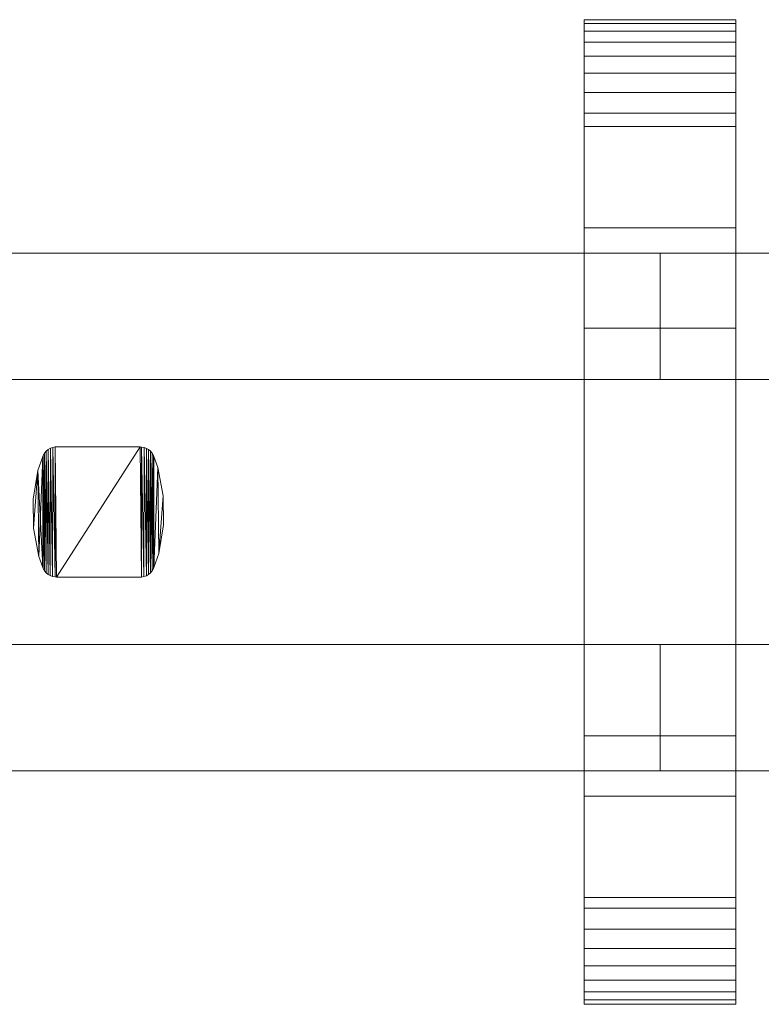
# Model space of a CAD drawing. Units: millimetres. Extents: x 0 to 6264, y -145 to 145.
# Drawn here: x 5171 to 5289, y -78 to 78 of the extents above; entities that cross this region are included whole.
import ezdxf

# ---------------------------------------------------------------- set-up
doc = ezdxf.new("R2010")
doc.units = ezdxf.units.MM
doc.header["$LTSCALE"] = 5.08
doc.layers.add('ﾚｲｵｽ3型014', color=7, linetype='Continuous')

# ---------------------------------------------------------------- blocks, each defined once
blk = doc.blocks.new('U___3型014_dxf')
at = {"color": 250, "linetype": 'Continuous', "lineweight": 15}
for points in [[(5260.896552, -78, 1110), (5260.896552, 78, 1110), (5284.896552, 78, 1110), (5284.896552, -78, 1110)], [(5260.896552, 78, 1110), (5260.896552, 78, 1125.548), (5284.896552, 78, 1125.548), (5284.896552, 78, 1110)], [(5260.896552, 78, 1125.548), (5260.896552, 78, 1127.297), (5284.896552, 78, 1127.297), (5284.896552, 78, 1125.548)], [(5260.896552, 78, 1127.297), (5260.896552, 77.392, 1130.744), (5284.896552, 77.392, 1130.744), (5284.896552, 78, 1127.297)], [(5260.896552, -77.958, 1127.723), (5260.896552, 77.392, 1130.744), (5260.896552, 78, 1127.297)], [(5260.896552, -78, 1125.548), (5260.896552, -77.958, 1127.723), (5260.896552, 78, 1127.297)], [(5260.896552, -78, 1110), (5260.896552, -78, 1125.548), (5260.896552, 78, 1110)], [(5260.896552, 78, 1110), (5260.896552, -78, 1125.548), (5260.896552, 78, 1127.297)], [(5260.896552, -78, 90), (5284.896552, -78, 90), (5284.896552, 78, 90), (5260.896552, 78, 90)], [(5260.896552, 78, 90), (5284.896552, 78, 90), (5284.896552, 78, 74.452), (5260.896552, 78, 74.452)], [(5260.896552, 78, 74.452), (5284.896552, 78, 74.452), (5284.896552, 78, 72.703), (5260.896552, 78, 72.703)], [(5260.896552, 78, 72.703), (5284.896552, 78, 72.703), (5284.896552, 77.392, 69.256), (5260.896552, 77.392, 69.256)], [(5260.896552, -78, 74.452), (5260.896552, -78, 90), (5260.896552, 78, 90)], [(5260.896552, -78, 74.452), (5260.896552, 78, 90), (5260.896552, 78, 72.703)], [(5260.896552, -77.958, 72.277), (5260.896552, -78, 74.452), (5260.896552, 78, 72.703)], [(5260.896552, -77.958, 72.277), (5260.896552, 78, 72.703), (5260.896552, 77.392, 69.256)], [(5284.896552, 45, 90), (5260.896552, 45, 90), (5260.896552, 78, 90), (5284.896552, 78, 90)], [(5260.896552, 45, 1110), (5284.896552, 45, 1110), (5284.896552, 78, 1110), (5260.896552, 78, 1110)], [(5284.896552, 78, 90), (5260.896552, 78, 90), (5260.896552, 78, 1110), (5284.896552, 78, 1110)], [(5260.896552, 78, 90), (5260.896552, 45, 90), (5260.896552, 45, 1110), (5260.896552, 78, 1110)], [(5284.896552, 78, 1127.297), (5284.896552, 77.392, 1130.744), (5284.896552, -77.958, 1127.723)], [(5284.896552, 78, 1127.297), (5284.896552, -77.958, 1127.723), (5284.896552, -78, 1125.548)], [(5284.896552, 78, 1110), (5284.896552, 78, 1127.297), (5284.896552, -78, 1125.548)], [(5284.896552, 78, 1110), (5284.896552, -78, 1125.548), (5284.896552, -78, 1110)], [(5284.896552, 78, 90), (5284.896552, -78, 90), (5284.896552, -78, 74.452)], [(5284.896552, 78, 72.703), (5284.896552, 78, 90), (5284.896552, -78, 74.452)], [(5284.896552, 78, 72.703), (5284.896552, -78, 74.452), (5284.896552, -77.958, 72.277)], [(5284.896552, 77.392, 69.256), (5284.896552, 78, 72.703), (5284.896552, -77.958, 72.277)], [(5284.896552, 45, 90), (5284.896552, 78, 90), (5284.896552, 78, 1110), (5284.896552, 45, 1110)], [(5260.896552, 77.392, 1130.744), (5260.896552, 76.195, 1134.032), (5284.896552, 76.195, 1134.032), (5284.896552, 77.392, 1130.744)], [(5260.896552, -77.277, 1131.156), (5260.896552, 76.195, 1134.032), (5260.896552, 77.392, 1130.744)], [(5260.896552, -77.958, 1127.723), (5260.896552, -77.277, 1131.156), (5260.896552, 77.392, 1130.744)], [(5260.896552, 77.392, 69.256), (5284.896552, 77.392, 69.256), (5284.896552, 76.195, 65.968), (5260.896552, 76.195, 65.968)], [(5260.896552, -77.277, 68.844), (5260.896552, -77.958, 72.277), (5260.896552, 77.392, 69.256)], [(5260.896552, -77.277, 68.844), (5260.896552, 77.392, 69.256), (5260.896552, 76.195, 65.968)], [(5284.896552, 77.392, 1130.744), (5284.896552, 76.195, 1134.032), (5284.896552, -77.277, 1131.156)], [(5284.896552, 77.392, 1130.744), (5284.896552, -77.277, 1131.156), (5284.896552, -77.958, 1127.723)], [(5284.896552, 77.392, 69.256), (5284.896552, -77.958, 72.277), (5284.896552, -77.277, 68.844)], [(5284.896552, 76.195, 65.968), (5284.896552, 77.392, 69.256), (5284.896552, -77.277, 68.844)], [(5260.896552, 76.195, 1134.032), (5260.896552, 74.446, 1137.063), (5284.896552, 74.446, 1137.063), (5284.896552, 76.195, 1134.032)], [(5260.896552, -76.011, 1134.418), (5260.896552, 74.446, 1137.063), (5260.896552, 76.195, 1134.032)], [(5260.896552, -77.277, 1131.156), (5260.896552, -76.011, 1134.418), (5260.896552, 76.195, 1134.032)], [(5260.896552, 76.195, 65.968), (5284.896552, 76.195, 65.968), (5284.896552, 74.446, 62.937), (5260.896552, 74.446, 62.937)], [(5260.896552, -76.011, 65.582), (5260.896552, -77.277, 68.844), (5260.896552, 76.195, 65.968)], [(5260.896552, -76.011, 65.582), (5260.896552, 76.195, 65.968), (5260.896552, 74.446, 62.937)], [(5284.896552, 76.195, 1134.032), (5284.896552, 74.446, 1137.063), (5284.896552, -76.011, 1134.418)], [(5284.896552, 76.195, 1134.032), (5284.896552, -76.011, 1134.418), (5284.896552, -77.277, 1131.156)], [(5284.896552, 76.195, 65.968), (5284.896552, -77.277, 68.844), (5284.896552, -76.011, 65.582)], [(5284.896552, 74.446, 62.937), (5284.896552, 76.195, 65.968), (5284.896552, -76.011, 65.582)], [(5260.896552, 74.446, 1137.063), (5260.896552, 72.196, 1139.744), (5284.896552, 72.196, 1139.744), (5284.896552, 74.446, 1137.063)], [(5260.896552, -74.197, 1137.411), (5260.896552, 72.196, 1139.744), (5260.896552, 74.446, 1137.063)], [(5260.896552, -76.011, 1134.418), (5260.896552, -74.197, 1137.411), (5260.896552, 74.446, 1137.063)], [(5260.896552, 74.446, 62.937), (5284.896552, 74.446, 62.937), (5284.896552, 72.196, 60.256), (5260.896552, 72.196, 60.256)], [(5260.896552, -74.197, 62.589), (5260.896552, -76.011, 65.582), (5260.896552, 74.446, 62.937)], [(5260.896552, -74.197, 62.589), (5260.896552, 74.446, 62.937), (5260.896552, 72.196, 60.256)], [(5284.896552, 74.446, 1137.063), (5284.896552, 72.196, 1139.744), (5284.896552, -74.197, 1137.411)], [(5284.896552, 74.446, 1137.063), (5284.896552, -74.197, 1137.411), (5284.896552, -76.011, 1134.418)], [(5284.896552, 74.446, 62.937), (5284.896552, -76.011, 65.582), (5284.896552, -74.197, 62.589)], [(5284.896552, 72.196, 60.256), (5284.896552, 74.446, 62.937), (5284.896552, -74.197, 62.589)], [(5260.896552, 72.196, 1139.744), (5260.896552, 69.515, 1141.993), (5284.896552, 69.515, 1141.993), (5284.896552, 72.196, 1139.744)], [(5260.896552, -71.891, 1140.043), (5260.896552, 69.515, 1141.993), (5260.896552, 72.196, 1139.744)], [(5260.896552, -74.197, 1137.411), (5260.896552, -71.891, 1140.043), (5260.896552, 72.196, 1139.744)], [(5260.896552, 72.196, 60.256), (5284.896552, 72.196, 60.256), (5284.896552, 69.515, 58.007), (5260.896552, 69.515, 58.007)], [(5260.896552, -71.891, 59.957), (5260.896552, -74.197, 62.589), (5260.896552, 72.196, 60.256)], [(5260.896552, -71.891, 59.957), (5260.896552, 72.196, 60.256), (5260.896552, 69.515, 58.007)], [(5284.896552, 72.196, 1139.744), (5284.896552, 69.515, 1141.993), (5284.896552, -71.891, 1140.043)], [(5284.896552, 72.196, 1139.744), (5284.896552, -71.891, 1140.043), (5284.896552, -74.197, 1137.411)], [(5284.896552, 72.196, 60.256), (5284.896552, -74.197, 62.589), (5284.896552, -71.891, 59.957)], [(5284.896552, 69.515, 58.007), (5284.896552, 72.196, 60.256), (5284.896552, -71.891, 59.957)], [(5260.896552, 69.515, 1141.993), (5260.896552, 66.485, 1143.743), (5284.896552, 66.485, 1143.743), (5284.896552, 69.515, 1141.993)], [(5260.896552, -69.162, 1142.235), (5260.896552, 66.485, 1143.743), (5260.896552, 69.515, 1141.993)], [(5260.896552, -71.891, 1140.043), (5260.896552, -69.162, 1142.235), (5260.896552, 69.515, 1141.993)], [(5260.896552, 69.515, 58.007), (5284.896552, 69.515, 58.007), (5284.896552, 66.485, 56.257), (5260.896552, 66.485, 56.257)], [(5260.896552, -69.162, 57.765), (5260.896552, -71.891, 59.957), (5260.896552, 69.515, 58.007)], [(5260.896552, -69.162, 57.765), (5260.896552, 69.515, 58.007), (5260.896552, 66.485, 56.257)], [(5284.896552, 69.515, 1141.993), (5284.896552, 66.485, 1143.743), (5284.896552, -69.162, 1142.235)], [(5284.896552, 69.515, 1141.993), (5284.896552, -69.162, 1142.235), (5284.896552, -71.891, 1140.043)], [(5284.896552, 69.515, 58.007), (5284.896552, -71.891, 59.957), (5284.896552, -69.162, 57.765)], [(5284.896552, 66.485, 56.257), (5284.896552, 69.515, 58.007), (5284.896552, -69.162, 57.765)], [(5260.896552, 66.485, 1143.743), (5260.896552, 63.196, 1144.94), (5284.896552, 63.196, 1144.94), (5284.896552, 66.485, 1143.743)], [(5260.896552, -66.095, 1143.92), (5260.896552, 63.196, 1144.94), (5260.896552, 66.485, 1143.743)], [(5260.896552, -69.162, 1142.235), (5260.896552, -66.095, 1143.92), (5260.896552, 66.485, 1143.743)], [(5260.896552, 66.485, 56.257), (5284.896552, 66.485, 56.257), (5284.896552, 63.196, 55.06), (5260.896552, 63.196, 55.06)], [(5260.896552, -66.095, 56.08), (5260.896552, -69.162, 57.765), (5260.896552, 66.485, 56.257)], [(5260.896552, -66.095, 56.08), (5260.896552, 66.485, 56.257), (5260.896552, 63.196, 55.06)], [(5284.896552, 66.485, 1143.743), (5284.896552, 63.196, 1144.94), (5284.896552, -66.095, 1143.92)], [(5284.896552, 66.485, 1143.743), (5284.896552, -66.095, 1143.92), (5284.896552, -69.162, 1142.235)], [(5284.896552, 66.485, 56.257), (5284.896552, -69.162, 57.765), (5284.896552, -66.095, 56.08)], [(5284.896552, 63.196, 55.06), (5284.896552, 66.485, 56.257), (5284.896552, -66.095, 56.08)], [(5260.896552, 63.196, 1144.94), (5260.896552, 61.053, 1145.313), (5284.896552, 61.053, 1145.313), (5284.896552, 63.196, 1144.94)], [(5260.896552, -62.782, 1145.046), (5260.896552, 61.053, 1145.313), (5260.896552, 63.196, 1144.94)], [(5260.896552, -66.095, 1143.92), (5260.896552, -62.782, 1145.046), (5260.896552, 63.196, 1144.94)], [(5260.896552, 63.196, 55.06), (5284.896552, 63.196, 55.06), (5284.896552, 61.053, 54.687), (5260.896552, 61.053, 54.687)], [(5260.896552, -62.782, 54.954), (5260.896552, -66.095, 56.08), (5260.896552, 63.196, 55.06)], [(5260.896552, -61.053, 54.687), (5260.896552, -62.782, 54.954), (5260.896552, 63.196, 55.06)], [(5260.896552, -61.053, 54.687), (5260.896552, 63.196, 55.06), (5260.896552, 61.053, 54.687)], [(5284.896552, 63.196, 1144.94), (5284.896552, 61.053, 1145.313), (5284.896552, -62.782, 1145.046)], [(5284.896552, 63.196, 1144.94), (5284.896552, -62.782, 1145.046), (5284.896552, -66.095, 1143.92)], [(5284.896552, 63.196, 55.06), (5284.896552, -66.095, 56.08), (5284.896552, -62.782, 54.954)], [(5284.896552, 61.053, 54.687), (5284.896552, 63.196, 55.06), (5284.896552, -62.782, 54.954)], [(5260.896552, 61.053, 1145.313), (5260.896552, 29.14, 1150.242), (5284.896552, 29.14, 1150.242), (5284.896552, 61.053, 1145.313)], [(5260.896552, -61.053, 1145.313), (5260.896552, 29.14, 1150.242), (5260.896552, 61.053, 1145.313)], [(5260.896552, -62.782, 1145.046), (5260.896552, -61.053, 1145.313), (5260.896552, 61.053, 1145.313)], [(5260.896552, 61.053, 54.687), (5284.896552, 61.053, 54.687), (5284.896552, 29.14, 49.758), (5260.896552, 29.14, 49.758)], [(5260.896552, -35.441, 50.267), (5260.896552, -61.053, 54.687), (5260.896552, 61.053, 54.687)], [(5260.896552, 29.14, 49.758), (5260.896552, -35.441, 50.267), (5260.896552, 61.053, 54.687)], [(5284.896552, 61.053, 1145.313), (5284.896552, 29.14, 1150.242), (5284.896552, -35.441, 1149.733)], [(5284.896552, 61.053, 1145.313), (5284.896552, -35.441, 1149.733), (5284.896552, -61.053, 1145.313)], [(5284.896552, 61.053, 1145.313), (5284.896552, -61.053, 1145.313), (5284.896552, -62.782, 1145.046)], [(5284.896552, 61.053, 54.687), (5284.896552, -62.782, 54.954), (5284.896552, -61.053, 54.687)], [(5284.896552, 61.053, 54.687), (5284.896552, -61.053, 54.687), (5284.896552, -35.441, 50.267)], [(5284.896552, 29.14, 49.758), (5284.896552, 61.053, 54.687), (5284.896552, -35.441, 50.267)], [(5260.896552, 45, 90), (5284.896552, 45, 90), (5284.896552, 45, 1110), (5260.896552, 45, 1110)], [(5272.896552, 41, 339), (5095.275862, 41, 214), (5095.275862, 21, 214), (5272.896552, 21, 339)], [(5095.275862, 41, 189), (5272.896552, 41, 314), (5272.896552, 21, 314), (5095.275862, 21, 189)], [(5272.896552, 41, 314), (5095.275862, 41, 189), (5095.275862, 41, 214), (5272.896552, 41, 339)], [(5272.896552, 41, 888), (5095.275862, 41, 763), (5095.275862, 21, 763), (5272.896552, 21, 888)], [(5095.275862, 41, 738), (5272.896552, 41, 863), (5272.896552, 21, 863), (5095.275862, 21, 738)], [(5272.896552, 41, 863), (5095.275862, 41, 738), (5095.275862, 41, 763), (5272.896552, 41, 888)], [(5272.896552, 41, 464), (5095.275862, 41, 339), (5095.275862, 21, 339), (5272.896552, 21, 464)], [(5095.275862, 41, 314), (5272.896552, 41, 439), (5272.896552, 21, 439), (5095.275862, 21, 314)], [(5272.896552, 41, 439), (5095.275862, 41, 314), (5095.275862, 41, 339), (5272.896552, 41, 464)], [(5272.896552, 41, 1013), (5095.275862, 41, 888), (5095.275862, 21, 888), (5272.896552, 21, 1013)], [(5095.275862, 41, 863), (5272.896552, 41, 988), (5272.896552, 21, 988), (5095.275862, 21, 863)], [(5272.896552, 41, 988), (5095.275862, 41, 863), (5095.275862, 41, 888), (5272.896552, 41, 1013)], [(5272.896552, 41, 314), (5272.896552, 41, 339), (5272.896552, 21, 339), (5272.896552, 21, 314)], [(5272.896552, 41, 863), (5272.896552, 41, 888), (5272.896552, 21, 888), (5272.896552, 21, 863)], [(5272.896552, 41, 439), (5272.896552, 41, 464), (5272.896552, 21, 464), (5272.896552, 21, 439)], [(5272.896552, 41, 988), (5272.896552, 41, 1013), (5272.896552, 21, 1013), (5272.896552, 21, 988)], [(5450.517241, 41, 339), (5272.896552, 41, 214), (5272.896552, 21, 214), (5450.517241, 21, 339)], [(5272.896552, 41, 214), (5272.896552, 41, 189), (5272.896552, 21, 189), (5272.896552, 21, 214)], [(5272.896552, 41, 189), (5450.517241, 41, 314), (5450.517241, 21, 314), (5272.896552, 21, 189)], [(5450.517241, 41, 314), (5272.896552, 41, 189), (5272.896552, 41, 214), (5450.517241, 41, 339)], [(5450.517241, 41, 888), (5272.896552, 41, 763), (5272.896552, 21, 763), (5450.517241, 21, 888)], [(5272.896552, 41, 763), (5272.896552, 41, 738), (5272.896552, 21, 738), (5272.896552, 21, 763)], [(5272.896552, 41, 738), (5450.517241, 41, 863), (5450.517241, 21, 863), (5272.896552, 21, 738)], [(5450.517241, 41, 863), (5272.896552, 41, 738), (5272.896552, 41, 763), (5450.517241, 41, 888)], [(5450.517241, 41, 464), (5272.896552, 41, 339), (5272.896552, 21, 339), (5450.517241, 21, 464)], [(5272.896552, 41, 339), (5272.896552, 41, 314), (5272.896552, 21, 314), (5272.896552, 21, 339)], [(5272.896552, 41, 314), (5450.517241, 41, 439), (5450.517241, 21, 439), (5272.896552, 21, 314)], [(5450.517241, 41, 439), (5272.896552, 41, 314), (5272.896552, 41, 339), (5450.517241, 41, 464)], [(5450.517241, 41, 1013), (5272.896552, 41, 888), (5272.896552, 21, 888), (5450.517241, 21, 1013)], [(5272.896552, 41, 888), (5272.896552, 41, 863), (5272.896552, 21, 863), (5272.896552, 21, 888)], [(5272.896552, 41, 863), (5450.517241, 41, 988), (5450.517241, 21, 988), (5272.896552, 21, 863)], [(5450.517241, 41, 988), (5272.896552, 41, 863), (5272.896552, 41, 888), (5450.517241, 41, 1013)], [(5260.896552, 29.14, 1150.242), (5260.896552, -35.441, 1149.733), (5284.896552, -35.441, 1149.733), (5284.896552, 29.14, 1150.242)], [(5260.896552, -61.053, 1145.313), (5260.896552, -35.441, 1149.733), (5260.896552, 29.14, 1150.242)], [(5260.896552, 29.14, 49.758), (5284.896552, 29.14, 49.758), (5284.896552, -35.441, 50.267), (5260.896552, -35.441, 50.267)], [(5272.896552, 21, 314), (5272.896552, 21, 339), (5095.275862, 21, 214), (5095.275862, 21, 189)], [(5272.896552, 21, 863), (5272.896552, 21, 888), (5095.275862, 21, 763), (5095.275862, 21, 738)], [(5272.896552, 21, 439), (5272.896552, 21, 464), (5095.275862, 21, 339), (5095.275862, 21, 314)], [(5272.896552, 21, 988), (5272.896552, 21, 1013), (5095.275862, 21, 888), (5095.275862, 21, 863)], [(5450.517241, 21, 314), (5450.517241, 21, 339), (5272.896552, 21, 214), (5272.896552, 21, 189)], [(5450.517241, 21, 863), (5450.517241, 21, 888), (5272.896552, 21, 763), (5272.896552, 21, 738)], [(5450.517241, 21, 439), (5450.517241, 21, 464), (5272.896552, 21, 339), (5272.896552, 21, 314)], [(5450.517241, 21, 988), (5450.517241, 21, 1013), (5272.896552, 21, 888), (5272.896552, 21, 863)], [(5175.676207, 9.633, 51), (5175.417207, 9.324, 51), (5175.417207, 9.324, 946), (5175.676207, 9.633, 946)], [(5175.661207, -9.617, 51), (5175.417207, 9.324, 51), (5175.676207, 9.633, 51)], [(5175.676207, 9.633, 946), (5175.417207, 9.324, 946), (5175.661207, -9.617, 946)], [(5175.967207, -9.879, 51), (5175.661207, -9.617, 51), (5175.676207, 9.633, 51)], [(5175.676207, 9.633, 946), (5175.661207, -9.617, 946), (5175.967207, -9.879, 946)], [(5175.984207, 9.891, 51), (5175.676207, 9.633, 51), (5175.676207, 9.633, 946), (5175.984207, 9.891, 946)], [(5175.967207, -9.879, 51), (5175.676207, 9.633, 51), (5175.984207, 9.891, 51)], [(5175.984207, 9.891, 946), (5175.676207, 9.633, 946), (5175.967207, -9.879, 946)], [(5176.314207, -10.083, 51), (5175.967207, -9.879, 51), (5175.984207, 9.891, 51)], [(5175.984207, 9.891, 946), (5175.967207, -9.879, 946), (5176.314207, -10.083, 946)], [(5176.333207, 10.093, 51), (5175.984207, 9.891, 51), (5175.984207, 9.891, 946), (5176.333207, 10.093, 946)], [(5176.314207, -10.083, 51), (5175.984207, 9.891, 51), (5176.333207, 10.093, 51)], [(5176.333207, 10.093, 946), (5175.984207, 9.891, 946), (5176.314207, -10.083, 946)], [(5176.690207, -10.224, 51), (5176.314207, -10.083, 51), (5176.333207, 10.093, 51)], [(5176.333207, 10.093, 946), (5176.314207, -10.083, 946), (5176.690207, -10.224, 946)], [(5176.711207, 10.23, 51), (5176.333207, 10.093, 51), (5176.333207, 10.093, 946), (5176.711207, 10.23, 946)], [(5176.690207, -10.224, 51), (5176.333207, 10.093, 51), (5176.711207, 10.23, 51)], [(5176.711207, 10.23, 946), (5176.333207, 10.093, 946), (5176.690207, -10.224, 946)], [(5177.086207, -10.298, 51), (5176.690207, -10.224, 51), (5176.711207, 10.23, 51)], [(5176.711207, 10.23, 946), (5176.690207, -10.224, 946), (5177.086207, -10.298, 946)], [(5177.107207, 10.3, 51), (5176.711207, 10.23, 51), (5176.711207, 10.23, 946), (5177.107207, 10.3, 946)], [(5177.086207, -10.298, 51), (5176.711207, 10.23, 51), (5177.107207, 10.3, 51)], [(5177.107207, 10.3, 946), (5176.711207, 10.23, 946), (5177.086207, -10.298, 946)], [(5177.309207, -10.3, 51), (5177.086207, -10.298, 51), (5177.107207, 10.3, 51)], [(5177.107207, 10.3, 946), (5177.086207, -10.298, 946), (5177.309207, -10.3, 946)], [(5177.309207, 10.3, 51), (5177.107207, 10.3, 51), (5177.107207, 10.3, 946), (5177.309207, 10.3, 946)], [(5177.309207, -10.3, 51), (5177.107207, 10.3, 51), (5190.563207, 10.3, 51)], [(5190.563207, 10.3, 946), (5177.107207, 10.3, 946), (5177.309207, -10.3, 946)], [(5190.563207, 10.3, 51), (5177.309207, 10.3, 51), (5177.309207, 10.3, 946), (5190.563207, 10.3, 946)], [(5190.765207, -10.3, 51), (5177.309207, -10.3, 51), (5190.563207, 10.3, 51)], [(5190.563207, 10.3, 946), (5177.309207, -10.3, 946), (5190.765207, -10.3, 946)], [(5190.786207, 10.298, 51), (5190.563207, 10.3, 51), (5190.563207, 10.3, 946), (5190.786207, 10.298, 946)], [(5190.765207, -10.3, 51), (5190.563207, 10.3, 51), (5190.786207, 10.298, 51)], [(5190.786207, 10.298, 946), (5190.563207, 10.3, 946), (5190.765207, -10.3, 946)], [(5191.161207, -10.23, 51), (5190.765207, -10.3, 51), (5190.786207, 10.298, 51)], [(5190.786207, 10.298, 946), (5190.765207, -10.3, 946), (5191.161207, -10.23, 946)], [(5191.182207, 10.225, 51), (5190.786207, 10.298, 51), (5190.786207, 10.298, 946), (5191.182207, 10.225, 946)], [(5191.161207, -10.23, 51), (5190.786207, 10.298, 51), (5191.182207, 10.225, 51)], [(5191.182207, 10.225, 946), (5190.786207, 10.298, 946), (5191.161207, -10.23, 946)], [(5191.539207, -10.092, 51), (5191.161207, -10.23, 51), (5191.182207, 10.225, 51)], [(5191.182207, 10.225, 946), (5191.161207, -10.23, 946), (5191.539207, -10.092, 946)], [(5191.558207, 10.083, 51), (5191.182207, 10.225, 51), (5191.182207, 10.225, 946), (5191.558207, 10.083, 946)], [(5191.539207, -10.092, 51), (5191.182207, 10.225, 51), (5191.558207, 10.083, 51)], [(5191.558207, 10.083, 946), (5191.182207, 10.225, 946), (5191.539207, -10.092, 946)], [(5191.888207, -9.891, 51), (5191.539207, -10.092, 51), (5191.558207, 10.083, 51)], [(5191.558207, 10.083, 946), (5191.539207, -10.092, 946), (5191.888207, -9.891, 946)], [(5191.905207, 9.879, 51), (5191.558207, 10.083, 51), (5191.558207, 10.083, 946), (5191.905207, 9.879, 946)], [(5191.888207, -9.891, 51), (5191.558207, 10.083, 51), (5191.905207, 9.879, 51)], [(5191.905207, 9.879, 946), (5191.558207, 10.083, 946), (5191.888207, -9.891, 946)], [(5192.196207, -9.633, 51), (5191.888207, -9.891, 51), (5191.905207, 9.879, 51)], [(5191.905207, 9.879, 946), (5191.888207, -9.891, 946), (5192.196207, -9.633, 946)], [(5192.211207, 9.617, 51), (5191.905207, 9.879, 51), (5191.905207, 9.879, 946), (5192.211207, 9.617, 946)], [(5192.196207, -9.633, 51), (5191.905207, 9.879, 51), (5192.211207, 9.617, 51)], [(5192.211207, 9.617, 946), (5191.905207, 9.879, 946), (5192.196207, -9.633, 946)], [(5192.455207, -9.324, 51), (5192.196207, -9.633, 51), (5192.211207, 9.617, 51)], [(5192.211207, 9.617, 946), (5192.196207, -9.633, 946), (5192.455207, -9.324, 946)], [(5192.467207, 9.307, 51), (5192.211207, 9.617, 51), (5192.211207, 9.617, 946), (5192.467207, 9.307, 946)], [(5192.455207, -9.324, 51), (5192.211207, 9.617, 51), (5192.467207, 9.307, 51)], [(5192.467207, 9.307, 946), (5192.211207, 9.617, 946), (5192.455207, -9.324, 946)], [(5175.140207, 8.767, 51), (5174.373207, 6.597, 51), (5174.373207, 6.597, 946), (5175.140207, 8.767, 946)], [(5175.140207, -8.767, 51), (5174.373207, 6.597, 51), (5175.140207, 8.767, 51)], [(5175.140207, 8.767, 946), (5174.373207, 6.597, 946), (5174.499207, -7.068, 946)], [(5175.140207, 8.767, 946), (5174.499207, -7.068, 946), (5175.140207, -8.767, 946)], [(5175.216207, 8.976, 51), (5175.140207, 8.767, 51), (5175.140207, 8.767, 946), (5175.216207, 8.976, 946)], [(5175.207207, -8.956, 51), (5175.140207, 8.767, 51), (5175.216207, 8.976, 51)], [(5175.216207, 8.976, 946), (5175.140207, 8.767, 946), (5175.207207, -8.956, 946)], [(5175.207207, -8.956, 51), (5175.140207, -8.767, 51), (5175.140207, 8.767, 51)], [(5175.140207, 8.767, 946), (5175.140207, -8.767, 946), (5175.207207, -8.956, 946)], [(5175.405207, -9.307, 51), (5175.207207, -8.956, 51), (5175.216207, 8.976, 51)], [(5175.216207, 8.976, 946), (5175.207207, -8.956, 946), (5175.405207, -9.307, 946)], [(5175.417207, 9.324, 51), (5175.216207, 8.976, 51), (5175.216207, 8.976, 946), (5175.417207, 9.324, 946)], [(5175.405207, -9.307, 51), (5175.216207, 8.976, 51), (5175.417207, 9.324, 51)], [(5175.417207, 9.324, 946), (5175.216207, 8.976, 946), (5175.405207, -9.307, 946)], [(5175.661207, -9.617, 51), (5175.405207, -9.307, 51), (5175.417207, 9.324, 51)], [(5175.417207, 9.324, 946), (5175.405207, -9.307, 946), (5175.661207, -9.617, 946)], [(5192.656207, -8.976, 51), (5192.455207, -9.324, 51), (5192.467207, 9.307, 51)], [(5192.467207, 9.307, 946), (5192.455207, -9.324, 946), (5192.656207, -8.976, 946)], [(5192.665207, 8.956, 51), (5192.467207, 9.307, 51), (5192.467207, 9.307, 946), (5192.665207, 8.956, 946)], [(5192.656207, -8.976, 51), (5192.467207, 9.307, 51), (5192.665207, 8.956, 51)], [(5192.665207, 8.956, 946), (5192.467207, 9.307, 946), (5192.656207, -8.976, 946)], [(5192.732207, -8.767, 51), (5192.656207, -8.976, 51), (5192.665207, 8.956, 51)], [(5192.732207, 8.767, 946), (5192.665207, 8.956, 946), (5192.656207, -8.976, 946)], [(5192.732207, 8.767, 946), (5192.656207, -8.976, 946), (5192.732207, -8.767, 946)], [(5192.732207, 8.767, 51), (5192.665207, 8.956, 51), (5192.665207, 8.956, 946), (5192.732207, 8.767, 946)], [(5192.732207, -8.767, 51), (5192.665207, 8.956, 51), (5192.732207, 8.767, 51)], [(5193.373207, 7.068, 51), (5192.732207, 8.767, 51), (5192.732207, 8.767, 946), (5193.373207, 7.068, 946)], [(5192.732207, -8.767, 51), (5192.732207, 8.767, 51), (5193.373207, 7.068, 51)], [(5193.373207, 7.068, 946), (5192.732207, 8.767, 946), (5192.732207, -8.767, 946)], [(5174.373207, 6.597, 51), (5173.616207, 2.058, 51), (5173.616207, 2.058, 946), (5174.373207, 6.597, 946)], [(5173.658207, -2.544, 51), (5173.616207, 2.058, 51), (5174.373207, 6.597, 51)], [(5174.373207, 6.597, 946), (5173.616207, 2.058, 946), (5173.658207, -2.544, 946)], [(5174.499207, -7.068, 51), (5173.658207, -2.544, 51), (5174.373207, 6.597, 51)], [(5174.373207, 6.597, 946), (5173.658207, -2.544, 946), (5174.499207, -7.068, 946)], [(5175.140207, -8.767, 51), (5174.499207, -7.068, 51), (5174.373207, 6.597, 51)], [(5193.499207, -6.597, 51), (5192.732207, -8.767, 51), (5193.373207, 7.068, 51)], [(5193.373207, 7.068, 946), (5192.732207, -8.767, 946), (5193.499207, -6.597, 946)], [(5194.214207, 2.544, 51), (5193.373207, 7.068, 51), (5193.373207, 7.068, 946), (5194.214207, 2.544, 946)], [(5193.499207, -6.597, 51), (5193.373207, 7.068, 51), (5194.214207, 2.544, 51)], [(5194.214207, 2.544, 946), (5193.373207, 7.068, 946), (5193.499207, -6.597, 946)], [(5173.616207, 2.058, 51), (5173.658207, -2.544, 51), (5173.658207, -2.544, 946), (5173.616207, 2.058, 946)], [(5194.256207, -2.058, 51), (5193.499207, -6.597, 51), (5194.214207, 2.544, 51)], [(5194.256207, -2.058, 946), (5194.214207, 2.544, 946), (5193.499207, -6.597, 946)], [(5194.256207, -2.058, 51), (5194.214207, 2.544, 51), (5194.214207, 2.544, 946), (5194.256207, -2.058, 946)], [(5173.658207, -2.544, 51), (5174.499207, -7.068, 51), (5174.499207, -7.068, 946), (5173.658207, -2.544, 946)], [(5193.499207, -6.597, 51), (5194.256207, -2.058, 51), (5194.256207, -2.058, 946), (5193.499207, -6.597, 946)], [(5174.499207, -7.068, 51), (5175.140207, -8.767, 51), (5175.140207, -8.767, 946), (5174.499207, -7.068, 946)], [(5192.732207, -8.767, 51), (5193.499207, -6.597, 51), (5193.499207, -6.597, 946), (5192.732207, -8.767, 946)], [(5175.140207, -8.767, 51), (5175.207207, -8.956, 51), (5175.207207, -8.956, 946), (5175.140207, -8.767, 946)], [(5175.207207, -8.956, 51), (5175.405207, -9.307, 51), (5175.405207, -9.307, 946), (5175.207207, -8.956, 946)], [(5175.405207, -9.307, 51), (5175.661207, -9.617, 51), (5175.661207, -9.617, 946), (5175.405207, -9.307, 946)], [(5192.196207, -9.633, 51), (5192.455207, -9.324, 51), (5192.455207, -9.324, 946), (5192.196207, -9.633, 946)], [(5192.455207, -9.324, 51), (5192.656207, -8.976, 51), (5192.656207, -8.976, 946), (5192.455207, -9.324, 946)], [(5192.656207, -8.976, 51), (5192.732207, -8.767, 51), (5192.732207, -8.767, 946), (5192.656207, -8.976, 946)], [(5175.661207, -9.617, 51), (5175.967207, -9.879, 51), (5175.967207, -9.879, 946), (5175.661207, -9.617, 946)], [(5175.967207, -9.879, 51), (5176.314207, -10.083, 51), (5176.314207, -10.083, 946), (5175.967207, -9.879, 946)], [(5176.314207, -10.083, 51), (5176.690207, -10.224, 51), (5176.690207, -10.224, 946), (5176.314207, -10.083, 946)], [(5176.690207, -10.224, 51), (5177.086207, -10.298, 51), (5177.086207, -10.298, 946), (5176.690207, -10.224, 946)], [(5177.086207, -10.298, 51), (5177.309207, -10.3, 51), (5177.309207, -10.3, 946), (5177.086207, -10.298, 946)], [(5177.309207, -10.3, 51), (5190.563207, -10.3, 51), (5190.563207, -10.3, 946), (5177.309207, -10.3, 946)], [(5190.563207, -10.3, 51), (5190.765207, -10.3, 51), (5190.765207, -10.3, 946), (5190.563207, -10.3, 946)], [(5190.765207, -10.3, 51), (5191.161207, -10.23, 51), (5191.161207, -10.23, 946), (5190.765207, -10.3, 946)], [(5191.161207, -10.23, 51), (5191.539207, -10.092, 51), (5191.539207, -10.092, 946), (5191.161207, -10.23, 946)], [(5191.539207, -10.092, 51), (5191.888207, -9.891, 51), (5191.888207, -9.891, 946), (5191.539207, -10.092, 946)], [(5191.888207, -9.891, 51), (5192.196207, -9.633, 51), (5192.196207, -9.633, 946), (5191.888207, -9.891, 946)], [(5272.896552, -21, 214), (5095.275862, -21, 339), (5095.275862, -41, 339), (5272.896552, -41, 214)], [(5095.275862, -21, 314), (5272.896552, -21, 189), (5272.896552, -41, 189), (5095.275862, -41, 314)], [(5272.896552, -21, 189), (5095.275862, -21, 314), (5095.275862, -21, 339), (5272.896552, -21, 214)], [(5272.896552, -21, 763), (5095.275862, -21, 888), (5095.275862, -41, 888), (5272.896552, -41, 763)], [(5095.275862, -21, 863), (5272.896552, -21, 738), (5272.896552, -41, 738), (5095.275862, -41, 863)], [(5272.896552, -21, 738), (5095.275862, -21, 863), (5095.275862, -21, 888), (5272.896552, -21, 763)], [(5272.896552, -21, 339), (5095.275862, -21, 464), (5095.275862, -41, 464), (5272.896552, -41, 339)], [(5095.275862, -21, 439), (5272.896552, -21, 314), (5272.896552, -41, 314), (5095.275862, -41, 439)], [(5272.896552, -21, 314), (5095.275862, -21, 439), (5095.275862, -21, 464), (5272.896552, -21, 339)], [(5272.896552, -21, 888), (5095.275862, -21, 1013), (5095.275862, -41, 1013), (5272.896552, -41, 888)], [(5095.275862, -21, 988), (5272.896552, -21, 863), (5272.896552, -41, 863), (5095.275862, -41, 988)], [(5272.896552, -21, 863), (5095.275862, -21, 988), (5095.275862, -21, 1013), (5272.896552, -21, 888)], [(5272.896552, -21, 189), (5272.896552, -21, 214), (5272.896552, -41, 214), (5272.896552, -41, 189)], [(5272.896552, -21, 738), (5272.896552, -21, 763), (5272.896552, -41, 763), (5272.896552, -41, 738)], [(5272.896552, -21, 314), (5272.896552, -21, 339), (5272.896552, -41, 339), (5272.896552, -41, 314)], [(5272.896552, -21, 863), (5272.896552, -21, 888), (5272.896552, -41, 888), (5272.896552, -41, 863)], [(5450.517241, -21, 214), (5272.896552, -21, 339), (5272.896552, -41, 339), (5450.517241, -41, 214)], [(5272.896552, -21, 339), (5272.896552, -21, 314), (5272.896552, -41, 314), (5272.896552, -41, 339)], [(5272.896552, -21, 314), (5450.517241, -21, 189), (5450.517241, -41, 189), (5272.896552, -41, 314)], [(5450.517241, -21, 189), (5272.896552, -21, 314), (5272.896552, -21, 339), (5450.517241, -21, 214)], [(5450.517241, -21, 763), (5272.896552, -21, 888), (5272.896552, -41, 888), (5450.517241, -41, 763)], [(5272.896552, -21, 888), (5272.896552, -21, 863), (5272.896552, -41, 863), (5272.896552, -41, 888)], [(5272.896552, -21, 863), (5450.517241, -21, 738), (5450.517241, -41, 738), (5272.896552, -41, 863)], [(5450.517241, -21, 738), (5272.896552, -21, 863), (5272.896552, -21, 888), (5450.517241, -21, 763)], [(5450.517241, -21, 339), (5272.896552, -21, 464), (5272.896552, -41, 464), (5450.517241, -41, 339)], [(5272.896552, -21, 464), (5272.896552, -21, 439), (5272.896552, -41, 439), (5272.896552, -41, 464)], [(5272.896552, -21, 439), (5450.517241, -21, 314), (5450.517241, -41, 314), (5272.896552, -41, 439)], [(5450.517241, -21, 314), (5272.896552, -21, 439), (5272.896552, -21, 464), (5450.517241, -21, 339)], [(5450.517241, -21, 888), (5272.896552, -21, 1013), (5272.896552, -41, 1013), (5450.517241, -41, 888)], [(5272.896552, -21, 1013), (5272.896552, -21, 988), (5272.896552, -41, 988), (5272.896552, -41, 1013)], [(5272.896552, -21, 988), (5450.517241, -21, 863), (5450.517241, -41, 863), (5272.896552, -41, 988)], [(5450.517241, -21, 863), (5272.896552, -21, 988), (5272.896552, -21, 1013), (5450.517241, -21, 888)], [(5260.896552, -35.441, 1149.733), (5260.896552, -61.053, 1145.313), (5284.896552, -61.053, 1145.313), (5284.896552, -35.441, 1149.733)], [(5260.896552, -35.441, 50.267), (5284.896552, -35.441, 50.267), (5284.896552, -61.053, 54.687), (5260.896552, -61.053, 54.687)], [(5272.896552, -41, 189), (5272.896552, -41, 214), (5095.275862, -41, 339), (5095.275862, -41, 314)], [(5272.896552, -41, 738), (5272.896552, -41, 763), (5095.275862, -41, 888), (5095.275862, -41, 863)], [(5272.896552, -41, 314), (5272.896552, -41, 339), (5095.275862, -41, 464), (5095.275862, -41, 439)], [(5272.896552, -41, 863), (5272.896552, -41, 888), (5095.275862, -41, 1013), (5095.275862, -41, 988)], [(5450.517241, -41, 189), (5450.517241, -41, 214), (5272.896552, -41, 339), (5272.896552, -41, 314)], [(5450.517241, -41, 738), (5450.517241, -41, 763), (5272.896552, -41, 888), (5272.896552, -41, 863)], [(5450.517241, -41, 314), (5450.517241, -41, 339), (5272.896552, -41, 464), (5272.896552, -41, 439)], [(5450.517241, -41, 863), (5450.517241, -41, 888), (5272.896552, -41, 1013), (5272.896552, -41, 988)], [(5284.896552, -78, 90), (5260.896552, -78, 90), (5260.896552, -45, 90), (5284.896552, -45, 90)], [(5260.896552, -78, 1110), (5284.896552, -78, 1110), (5284.896552, -45, 1110), (5260.896552, -45, 1110)], [(5284.896552, -45, 90), (5260.896552, -45, 90), (5260.896552, -45, 1110), (5284.896552, -45, 1110)], [(5260.896552, -45, 90), (5260.896552, -78, 90), (5260.896552, -78, 1110), (5260.896552, -45, 1110)], [(5284.896552, -78, 90), (5284.896552, -45, 90), (5284.896552, -45, 1110), (5284.896552, -78, 1110)], [(5260.896552, -61.053, 1145.313), (5260.896552, -62.782, 1145.046), (5284.896552, -62.782, 1145.046), (5284.896552, -61.053, 1145.313)], [(5260.896552, -61.053, 54.687), (5284.896552, -61.053, 54.687), (5284.896552, -62.782, 54.954), (5260.896552, -62.782, 54.954)], [(5260.896552, -62.782, 1145.046), (5260.896552, -66.095, 1143.92), (5284.896552, -66.095, 1143.92), (5284.896552, -62.782, 1145.046)], [(5260.896552, -62.782, 54.954), (5284.896552, -62.782, 54.954), (5284.896552, -66.095, 56.08), (5260.896552, -66.095, 56.08)], [(5260.896552, -66.095, 1143.92), (5260.896552, -69.162, 1142.235), (5284.896552, -69.162, 1142.235), (5284.896552, -66.095, 1143.92)], [(5260.896552, -66.095, 56.08), (5284.896552, -66.095, 56.08), (5284.896552, -69.162, 57.765), (5260.896552, -69.162, 57.765)], [(5260.896552, -69.162, 1142.235), (5260.896552, -71.891, 1140.043), (5284.896552, -71.891, 1140.043), (5284.896552, -69.162, 1142.235)], [(5260.896552, -69.162, 57.765), (5284.896552, -69.162, 57.765), (5284.896552, -71.891, 59.957), (5260.896552, -71.891, 59.957)], [(5260.896552, -71.891, 1140.043), (5260.896552, -74.197, 1137.411), (5284.896552, -74.197, 1137.411), (5284.896552, -71.891, 1140.043)], [(5260.896552, -71.891, 59.957), (5284.896552, -71.891, 59.957), (5284.896552, -74.197, 62.589), (5260.896552, -74.197, 62.589)], [(5260.896552, -74.197, 1137.411), (5260.896552, -76.011, 1134.418), (5284.896552, -76.011, 1134.418), (5284.896552, -74.197, 1137.411)], [(5260.896552, -74.197, 62.589), (5284.896552, -74.197, 62.589), (5284.896552, -76.011, 65.582), (5260.896552, -76.011, 65.582)], [(5260.896552, -76.011, 1134.418), (5260.896552, -77.277, 1131.156), (5284.896552, -77.277, 1131.156), (5284.896552, -76.011, 1134.418)], [(5260.896552, -76.011, 65.582), (5284.896552, -76.011, 65.582), (5284.896552, -77.277, 68.844), (5260.896552, -77.277, 68.844)], [(5260.896552, -77.277, 1131.156), (5260.896552, -77.958, 1127.723), (5284.896552, -77.958, 1127.723), (5284.896552, -77.277, 1131.156)], [(5260.896552, -77.277, 68.844), (5284.896552, -77.277, 68.844), (5284.896552, -77.958, 72.277), (5260.896552, -77.958, 72.277)], [(5260.896552, -77.958, 1127.723), (5260.896552, -78, 1125.548), (5284.896552, -78, 1125.548), (5284.896552, -77.958, 1127.723)], [(5260.896552, -77.958, 72.277), (5284.896552, -77.958, 72.277), (5284.896552, -78, 74.452), (5260.896552, -78, 74.452)], [(5260.896552, -78, 1125.548), (5260.896552, -78, 1110), (5284.896552, -78, 1110), (5284.896552, -78, 1125.548)], [(5260.896552, -78, 74.452), (5284.896552, -78, 74.452), (5284.896552, -78, 90), (5260.896552, -78, 90)], [(5260.896552, -78, 90), (5284.896552, -78, 90), (5284.896552, -78, 1110), (5260.896552, -78, 1110)]]:
    blk.add_3dface(points, dxfattribs=at)

msp = doc.modelspace()

# ---------------------------------------------------------------- block references
at = {"layer": 'ﾚｲｵｽ3型014', "color": 7}
msp.add_blockref('U___3型014_dxf', (0, 0), dxfattribs=at)

doc.saveas('drawing.dxf')
